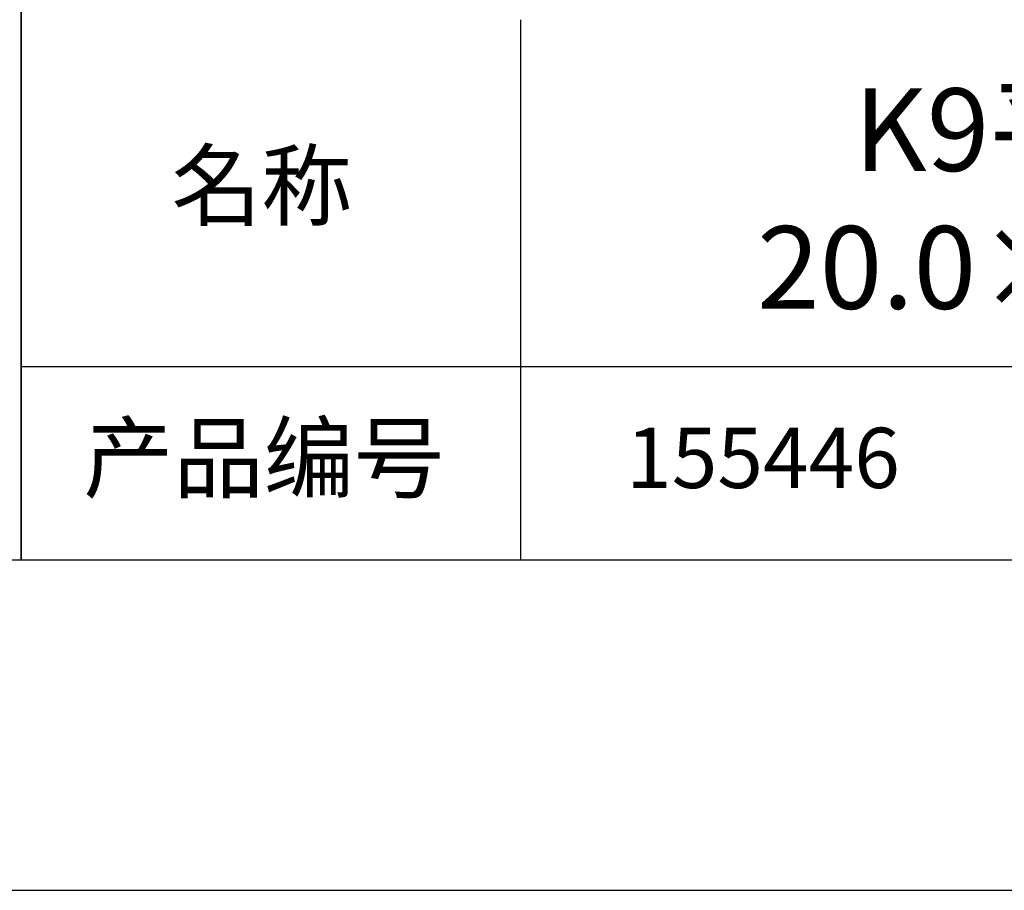
# Model space of a CAD drawing. Units: millimetres. Extents: x 0 to 297, y -2 to 208.
# Drawn here: x 212 to 241, y -2 to 25 of the extents above; entities that cross this region are included whole.
import ezdxf

# ---------------------------------------------------------------- set-up
doc = ezdxf.new("R2010")
doc.units = ezdxf.units.MM
doc.layers.add('6文字层', color=3, linetype='Continuous')
doc.layers.add('细实线层', color=7, linetype='Continuous')
doc.layers.add('粗实线层', color=7, linetype='Continuous', lineweight=25)

# ---------------------------------------------------------------- blocks, each defined once
blk = doc.blocks.new('*X6')
at = {"layer": '粗实线层'}
blk.add_line((-138.5, -95), (138.5, -95), dxfattribs=at)
at = {"layer": '细实线层'}
blk.add_line((-148.5, -105), (148.5, -105), dxfattribs=at)

msp = doc.modelspace()

# ---------------------------------------------------------------- linework, layer by layer
at = {"layer": '粗实线层'}
for p, q in [((211.597, 43.194), (211.597, 8.194)), ((211.597, 8.194), (211.597, 43.194)), ((226.7, 24.527), (226.7, 8.194)), ((211.597, 14.035), (286.597, 14.035))]:
    msp.add_line(p, q, dxfattribs=at)

# ---------------------------------------------------------------- block references
msp.add_blockref('*X6', (148.097, 103.194), dxfattribs=at)

# ---------------------------------------------------------------- texts
at = {"layer": '6文字层', "attachment_point": 5}
for s, insert, char_height, width in [('{\\fMicrosoft YaHei|b0|i0|c0|p34;K9\\fMicrosoft YaHei|b0|i0|c134|p34;平凹柱面透镜 SWIR镀膜      \\P20.0×20.0\\fMicrosoft YaHei|b0|i0|c0|p34;mm\\fMicrosoft YaHei|b0|i0|c134|p34;  \\fMicrosoft YaHei|b0|i0|c0|p34;F=\\fMicrosoft YaHei|b0|i0|c134|p34;-100.00\\fMicrosoft YaHei|b0|i0|c0|p34;mm }', (256.958, 19.117), 2.5, 46.7043), ('{\\fSimSun|b0|i0|c134|p2;\\H0.91429x;名称} ', (218.87, 19.509), 2.1875, 17.84856), ('{\\fSimSun|b0|i0|c134|p2;\\H0.91429x;产品编号} ', (218.934, 11.273), 2.1875, 17.84856), ('{\\fMicrosoft YaHei|b1|i0|c134|p34;\\H0.83333x;\\C3;155446}', (234.037, 11.273), 2.1875, 17.84856)]:
    msp.add_mtext(s, dxfattribs=dict(at, insert=insert, char_height=char_height, width=width))

doc.saveas('drawing.dxf')
